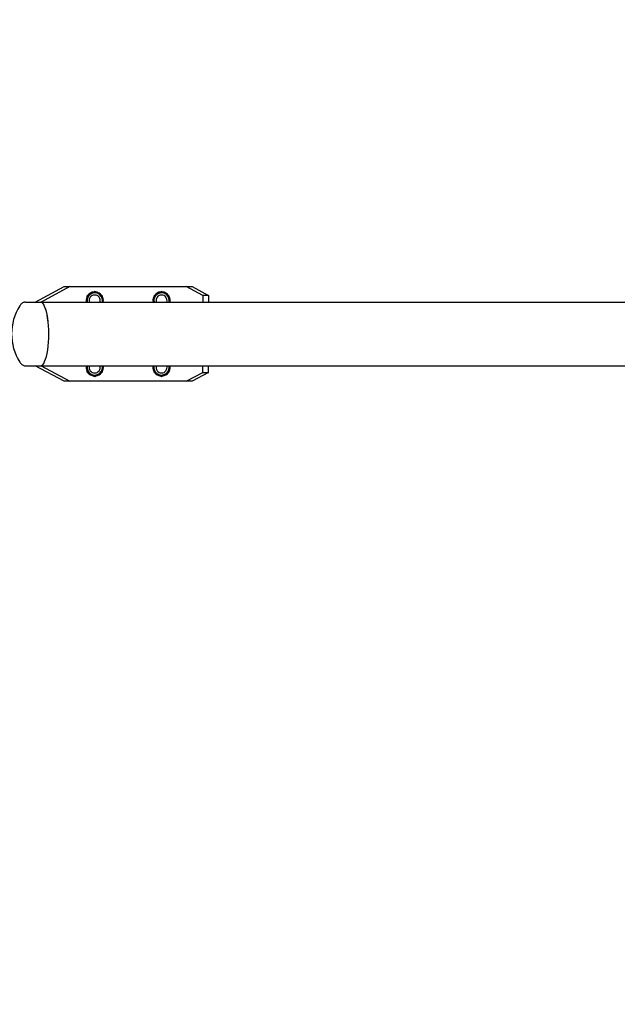
# Model space of a CAD drawing. Extents: x -9205 to 10605, y -6505 to 5105.
# Drawn here: x -4295 to -3221, y -1203 to 564 of the extents above; entities that cross this region are included whole.
import ezdxf

# ---------------------------------------------------------------- set-up
doc = ezdxf.new("R2010")
doc.units = 0
doc.header["$MEASUREMENT"] = 0
doc.linetypes.add('VERDECKT', pattern=[0.375, 0.25, -0.125])
doc.layers.get('Defpoints').update_dxf_attribs({"linetype": 'CONTINUOUS'})
doc.layers.add('B', color=3, linetype='CONTINUOUS')
doc.layers.add('SICHERHEIT', color=1, linetype='VERDECKT')
doc.layers.add('K', color=7, linetype='CONTINUOUS', lineweight=30)
doc.styles.add('KATALOG', font='PlutoSansLight.ttf')
doc.dimstyles.new('KATALOG', dxfattribs={"dimscale": 200, "dimtxt": 1.75, "dimasz": 1, "dimexe": 0, "dimexo": 0, "dimgap": 0.3, "dimtad": 1, "dimlfac": 0.001, "dimzin": 0, "dimtxsty": 'KATALOG', "dimblk1": 'KATPFEIL', "dimblk2": 'KATPFEIL', "dimsah": 1, "dimcen": 1, "dimse1": 1, "dimse2": 1, "dimclrd": 256, "dimclre": 256, "dimclrt": 3, "dimadec": 0, "dimazin": 0, "dimtfac": 1, "dimtmove": 0, "dimatfit": 3, "dimldrblk": 'KATPFEIL', "dimfxl": 0, "dimtvp": 1, "dimtolj": 1, "dimtzin": 0, "dimarcsym": 0})

# ---------------------------------------------------------------- blocks, each defined once
blk = doc.blocks.new('KATPFEIL')
at = {"layer": 'B', "ltscale": 1000}
for p, q in [((0, -1), (0, 1)), ((-1, 0), (0, 0)), ((1, 0), (0, 0))]:
    blk.add_line(p, q, dxfattribs=at)
blk = doc.blocks.new('*D1')
at = {"layer": 'B', "lineweight": -2, "ltscale": 800}
blk.add_line((8805.2, -6305.2), (-8805.2, -6305.2), dxfattribs=at)
at = {"layer": 'Defpoints', "color": 0, "ltscale": 800}
for p in [(-9005.2, -600), (9005.2, -600), (-9005.2, -6305.2)]:
    blk.add_point(p, dxfattribs=at)
at = {"layer": 'B', "lineweight": -2, "ltscale": 800, "xscale": 200, "yscale": 200, "zscale": 200, "rotation": 180}
blk.add_blockref('KATPFEIL', (-9005.2, -6305.2), dxfattribs=at)
at = {"layer": 'B', "lineweight": -2, "ltscale": 800, "xscale": 200, "yscale": 200, "zscale": 200}
blk.add_blockref('KATPFEIL', (9005.2, -6305.2), dxfattribs=at)
at = {"layer": 'B', "color": 3, "ltscale": 800, "insert": (0, -6036.3), "char_height": 350, "attachment_point": 5, "style": 'KATALOG'}
blk.add_mtext('\\A1;18,00', dxfattribs=at)
blk = doc.blocks.new('*D4')
at = {"layer": 'B', "lineweight": -2, "ltscale": 800}
blk.add_line((4123.9, -5705.2), (-4123.9, -5705.2), dxfattribs=at)
at = {"layer": 'Defpoints', "color": 0, "ltscale": 800}
for p in [(-4323.9, 0), (4323.9, 0), (-4323.9, -5705.2)]:
    blk.add_point(p, dxfattribs=at)
at = {"layer": 'B', "lineweight": -2, "ltscale": 800, "xscale": 200, "yscale": 200, "zscale": 200, "rotation": 180}
blk.add_blockref('KATPFEIL', (-4323.9, -5705.2), dxfattribs=at)
at = {"layer": 'B', "lineweight": -2, "ltscale": 800, "xscale": 200, "yscale": 200, "zscale": 200}
blk.add_blockref('KATPFEIL', (4323.9, -5705.2), dxfattribs=at)
at = {"layer": 'B', "color": 3, "ltscale": 800, "insert": (0, -5436.3), "char_height": 350, "attachment_point": 5, "style": 'KATALOG'}
blk.add_mtext('\\A1;9,20', dxfattribs=at)

msp = doc.modelspace()

# ---------------------------------------------------------------- linework, layer by layer
at = {"layer": 'K'}
for p, q in [((-4266.822, 57.161), (-4214.852, 85.011)), ((-4204.46, 85.011), (-4256.429, 57.161)), ((-4214.852, 85.011), (-4204.46, 85.011)), ((-4204.46, 85.011), (-4198.115, 85.011)), ((-4198.115, 85.011), (-4187.723, 85.011)), ((-4187.723, 85.011), (-4012.341, 85.011)), ((-4168.467, 71.275), (-4173.994, 68.084)), ((-4165.538, 72.966), (-4168.467, 71.275)), ((-4160.011, 76.157), (-4165.538, 72.966)), ((-4154.485, 72.966), (-4160.011, 76.157)), ((-4151.556, 71.275), (-4154.485, 72.966)), ((-4146.029, 68.084), (-4151.556, 71.275)), ((-4048.467, 71.275), (-4053.994, 68.084)), ((-4045.538, 72.966), (-4048.467, 71.275)), ((-4040.011, 76.157), (-4045.538, 72.966)), ((-4034.485, 72.966), (-4040.011, 76.157)), ((-4031.556, 71.275), (-4034.485, 72.966)), ((-4026.029, 68.084), (-4031.556, 71.275)), ((-4012.341, 85.011), (-4001.949, 85.011)), ((-4001.949, 85.011), (-3995.604, 85.011)), ((-3995.604, 85.011), (-3985.211, 85.011)), ((-3966.041, 69.169), (-3995.604, 85.011)), ((-3985.211, 85.011), (-3955.648, 69.169)), ((-4284.414, 57.161), (-4257.348, 57.161)), ((-4284.414, 57.161), (-4257.348, 57.161)), ((-4257.348, 57.161), (-2693.902, 57.161)), ((-4173.994, 68.084), (-4173.994, 61.703)), ((-4173.994, 61.703), (-4173.994, 58.32)), ((-4173.994, 58.32), (-4173.994, 57.161)), ((-4146.029, 61.703), (-4146.029, 68.084)), ((-4146.029, 58.32), (-4146.029, 61.703)), ((-4146.029, 57.161), (-4146.029, 58.32)), ((-4053.994, 68.084), (-4053.994, 61.703)), ((-4053.994, 61.703), (-4053.994, 58.32)), ((-4053.994, 58.32), (-4053.994, 57.161)), ((-4026.029, 61.703), (-4026.029, 68.084)), ((-4026.029, 58.32), (-4026.029, 61.703)), ((-4026.029, 57.161), (-4026.029, 58.32)), ((-3955.648, 69.169), (-3966.041, 69.169)), ((-3966.041, 69.169), (-3966.041, 57.161)), ((-3955.648, 69.169), (-3955.648, 57.161)), ((-4284.414, -57.138), (-4257.348, -57.138)), ((-4284.414, -57.138), (-4257.348, -57.138)), ((-4214.852, -84.989), (-4266.822, -57.138)), ((-4257.348, -57.139), (-2691.689, -57.139)), ((-4256.429, -57.139), (-4204.46, -84.989)), ((-4173.994, -57.139), (-4173.994, -58.297)), ((-4173.994, -58.297), (-4173.994, -61.68)), ((-4173.994, -61.68), (-4173.994, -68.061)), ((-4173.994, -68.061), (-4168.467, -71.252)), ((-4151.556, -71.252), (-4146.029, -68.061)), ((-4146.029, -58.297), (-4146.029, -57.139)), ((-4146.029, -61.68), (-4146.029, -58.297)), ((-4146.029, -68.061), (-4146.029, -61.68)), ((-4053.994, -57.139), (-4053.994, -58.297)), ((-4053.994, -58.297), (-4053.994, -61.68)), ((-4053.994, -61.68), (-4053.994, -68.061)), ((-4053.994, -68.061), (-4048.467, -71.252)), ((-4031.556, -71.252), (-4026.029, -68.061)), ((-4026.029, -58.297), (-4026.029, -57.139)), ((-4026.029, -61.68), (-4026.029, -58.297)), ((-4026.029, -68.061), (-4026.029, -61.68)), ((-3995.604, -84.989), (-3966.041, -69.146)), ((-3955.648, -69.146), (-3985.211, -84.989)), ((-3966.041, -69.146), (-3966.041, -57.139)), ((-3966.041, -69.146), (-3955.648, -69.146)), ((-3955.648, -69.146), (-3955.648, -57.139)), ((-4204.46, -84.989), (-4214.852, -84.989)), ((-4198.115, -84.989), (-4204.46, -84.989)), ((-4187.723, -84.989), (-4198.115, -84.989)), ((-4012.341, -84.989), (-4187.723, -84.989)), ((-4168.467, -71.252), (-4165.538, -72.943)), ((-4165.538, -72.943), (-4160.011, -76.134)), ((-4160.011, -76.134), (-4154.485, -72.943)), ((-4154.485, -72.943), (-4151.556, -71.252)), ((-4048.467, -71.252), (-4045.538, -72.943)), ((-4045.538, -72.943), (-4040.011, -76.134)), ((-4040.011, -76.134), (-4034.485, -72.943)), ((-4034.485, -72.943), (-4031.556, -71.252)), ((-4001.949, -84.989), (-4012.341, -84.989)), ((-3995.604, -84.989), (-4001.949, -84.989)), ((-3985.211, -84.989), (-3995.604, -84.989))]:
    msp.add_line(p, q, dxfattribs=at)
for centre, radius, start, end in [((-4160.011, 60.011), 14.084, 126.897129, 173.102871), ((-4160.011, 60.011), 13.799, 0, 191.919874), ((-4160.011, 60.011), 15.506, 94.387197, 145.612803), ((-4160.011, 60.011), 15.118, 97.64686, 142.35314), ((-4160.011, 60.011), 14.084, 66.897129, 113.102871), ((-4160.011, 60.011), 15.506, 34.387197, 85.612803), ((-4160.011, 60.011), 15.118, 37.64686, 82.35314), ((-4160.011, 60.011), 14.084, 6.897129, 53.102871), ((-4040.011, 60.011), 14.084, 126.897129, 173.102871), ((-4040.011, 60.011), 13.799, 0, 191.919874), ((-4040.011, 60.011), 15.506, 94.387197, 145.612803), ((-4040.011, 60.011), 15.118, 97.64686, 142.35314), ((-4040.011, 60.011), 14.084, 66.897129, 113.102871), ((-4040.011, 60.011), 15.506, 34.387197, 85.612803), ((-4040.011, 60.011), 15.118, 37.64686, 82.35314), ((-4040.011, 60.011), 14.084, 6.897129, 53.102871), ((-4160.011, 60.011), 15.506, 154.387196, 190.591065), ((-4160.011, 60.011), 15.118, 157.646859, 190.865891), ((-4160.011, 60.011), 14.084, 186.897129, 191.674526), ((-4160.011, 60.011), 9.935, 90, 196.670426), ((-4160.011, 60.011), 9.935, 343.329574, 90), ((-4160.011, 60.011), 13.799, 348.080126, 0), ((-4160.011, 60.011), 14.084, 348.325474, 353.102871), ((-4160.011, 60.011), 15.506, 0, 25.612804), ((-4160.011, 60.011), 15.118, 0, 22.353141), ((-4160.011, 60.011), 15.118, 349.134109, 0), ((-4160.011, 60.011), 15.506, 349.408935, 0), ((-4040.011, 60.011), 15.506, 154.387196, 190.591065), ((-4040.011, 60.011), 15.118, 157.646859, 190.865891), ((-4040.011, 60.011), 14.084, 186.897129, 191.674526), ((-4040.011, 60.011), 9.935, 90, 196.670426), ((-4040.011, 60.011), 9.935, 343.329574, 90), ((-4040.011, 60.011), 13.799, 348.080126, 0), ((-4040.011, 60.011), 14.084, 348.325474, 353.102871), ((-4040.011, 60.011), 15.506, 0, 25.612804), ((-4040.011, 60.011), 15.118, 0, 22.353141), ((-4040.011, 60.011), 15.118, 349.134109, 0), ((-4040.011, 60.011), 15.506, 349.408935, 0), ((-4215.135, 0.011), 94.273, 147.700444, 212.299556), ((-4215.135, 0.011), 94.273, 147.700444, 212.299556), ((-4160.011, -59.989), 15.506, 169.408926, 205.612804), ((-4160.011, -59.989), 15.118, 169.1341, 202.353141), ((-4160.011, -59.989), 14.084, 168.325465, 173.102871), ((-4160.011, -59.989), 14.084, 186.897129, 233.102871), ((-4160.011, -59.989), 13.799, 168.080117, 0), ((-4160.011, -59.989), 15.506, 214.387196, 265.612804), ((-4160.011, -59.989), 15.118, 217.646858, 262.353142), ((-4160.011, -59.989), 9.935, 163.32956, 270), ((-4160.011, -59.989), 9.935, 270, 16.67044), ((-4160.011, -59.989), 15.506, 274.387196, 325.612804), ((-4160.011, -59.989), 15.118, 277.646858, 322.353142), ((-4160.011, -59.989), 14.084, 306.897129, 353.102871), ((-4160.011, -59.989), 13.799, 0, 11.919883), ((-4160.011, -59.989), 14.084, 6.897129, 11.674535), ((-4160.011, -59.989), 15.506, 334.387196, 0), ((-4160.011, -59.989), 15.118, 337.646859, 0), ((-4160.011, -59.989), 15.118, 0, 10.8659), ((-4160.011, -59.989), 15.506, 0, 10.591074), ((-4040.011, -59.989), 15.506, 169.408926, 205.612804), ((-4040.011, -59.989), 15.118, 169.1341, 202.353141), ((-4040.011, -59.989), 14.084, 168.325465, 173.102871), ((-4040.011, -59.989), 14.084, 186.897129, 233.102871), ((-4040.011, -59.989), 13.799, 168.080117, 0), ((-4040.011, -59.989), 15.506, 214.387196, 265.612804), ((-4040.011, -59.989), 15.118, 217.646858, 262.353142), ((-4040.011, -59.989), 9.935, 163.32956, 270), ((-4040.011, -59.989), 9.935, 270, 16.67044), ((-4040.011, -59.989), 15.506, 274.387196, 325.612804), ((-4040.011, -59.989), 15.118, 277.646858, 322.353142), ((-4040.011, -59.989), 14.084, 306.897129, 353.102871), ((-4040.011, -59.989), 13.799, 0, 11.919883), ((-4040.011, -59.989), 14.084, 6.897129, 11.674535), ((-4040.011, -59.989), 15.506, 334.387196, 0), ((-4040.011, -59.989), 15.118, 337.646859, 0), ((-4040.011, -59.989), 15.118, 0, 10.8659), ((-4040.011, -59.989), 15.506, 0, 10.591074), ((-4160.011, -59.989), 14.084, 246.897129, 293.102871), ((-4040.011, -59.989), 14.084, 246.897129, 293.102871)]:
    msp.add_arc(centre, radius, start, end, dxfattribs=at)
for start_param, end_param in [(3.14159265, 6.2857673), (3.14159265, 6.28318531), (3.14159265, 6.28318531), (3.13901066, 3.14159265)]:
    msp.add_ellipse((-4257.348, 0.011), major_axis=(0, 57.15), ratio=0.25881905, start_param=start_param, end_param=end_param, dxfattribs=at)
for points, knots in [([(-4284.414, 57.161), (-4285.397, 57.161), (-4286.378, 57.009), (-4288.193, 56.462), (-4289.027, 56.074), (-4290.524, 55.167), (-4291.19, 54.65), (-4292.396, 53.544), (-4292.937, 52.954), (-4293.935, 51.715), (-4294.392, 51.065), (-4294.821, 50.386)], [6.283185307, 6.283185307, 6.283185307, 6.283185307, 6.36090513, 6.36090513, 6.438624953, 6.438624953, 6.516344776, 6.516344776, 6.594064599, 6.594064599, 6.671784422, 6.671784422, 6.671784422, 6.671784422]), ([(-4284.414, 57.161), (-4285.397, 57.161), (-4286.378, 57.009), (-4288.193, 56.462), (-4289.027, 56.074), (-4290.524, 55.167), (-4291.19, 54.65), (-4292.396, 53.544), (-4292.937, 52.954), (-4293.935, 51.715), (-4294.392, 51.065), (-4294.821, 50.386)], [6.283185307, 6.283185307, 6.283185307, 6.283185307, 6.36090513, 6.36090513, 6.438624953, 6.438624953, 6.516344776, 6.516344776, 6.594064599, 6.594064599, 6.671784422, 6.671784422, 6.671784422, 6.671784422]), ([(-4294.821, -50.363), (-4294.392, -51.042), (-4293.935, -51.692), (-4292.937, -52.931), (-4292.396, -53.521), (-4291.19, -54.627), (-4290.524, -55.144), (-4289.027, -56.051), (-4288.193, -56.44), (-4286.378, -56.986), (-4285.397, -57.138), (-4284.414, -57.138)], [2.752993539, 2.752993539, 2.752993539, 2.752993539, 2.830713362, 2.830713362, 2.908433185, 2.908433185, 2.986153008, 2.986153008, 3.063872831, 3.063872831, 3.141592654, 3.141592654, 3.141592654, 3.141592654]), ([(-4294.821, -50.363), (-4294.392, -51.042), (-4293.935, -51.692), (-4292.937, -52.931), (-4292.396, -53.521), (-4291.19, -54.627), (-4290.524, -55.144), (-4289.027, -56.051), (-4288.193, -56.44), (-4286.378, -56.986), (-4285.397, -57.138), (-4284.414, -57.138)], [2.752993539, 2.752993539, 2.752993539, 2.752993539, 2.830713362, 2.830713362, 2.908433185, 2.908433185, 2.986153008, 2.986153008, 3.063872831, 3.063872831, 3.141592654, 3.141592654, 3.141592654, 3.141592654])]:
    msp.add_open_spline(points, degree=3, knots=knots, dxfattribs=at)
at = {"layer": 'SICHERHEIT', "color": 3, "ltscale": 2000}
msp.add_arc((-4100.012, 0.011), 4905.179, 33.295201, 326.704799, dxfattribs=at)

# ---------------------------------------------------------------- dimensions: what is measured, and where the dimension line sits
at = {"layer": 'B', "ltscale": 800}
dim = msp.add_linear_dim(base=(-4323.917, -5705.168), p1=(4323.896, 0), p2=(-4323.917, 0), text='9,20', dimstyle='KATALOG', dxfattribs=at)
dim.commit()
dim.dimension.update_dxf_attribs({"geometry": '*D4', "text_midpoint": (-0.01, -5436.308)})
dim = msp.add_linear_dim(base=(-9005.191, -6305.168), p1=(9005.188, -599.989), p2=(-9005.191, -599.989), text='18,00', dimstyle='KATALOG', dxfattribs=at)
dim.commit()
dim.dimension.update_dxf_attribs({"geometry": '*D1', "text_midpoint": (-0.001, -6305.168), "dimtype": 160})

doc.saveas('drawing.dxf')
